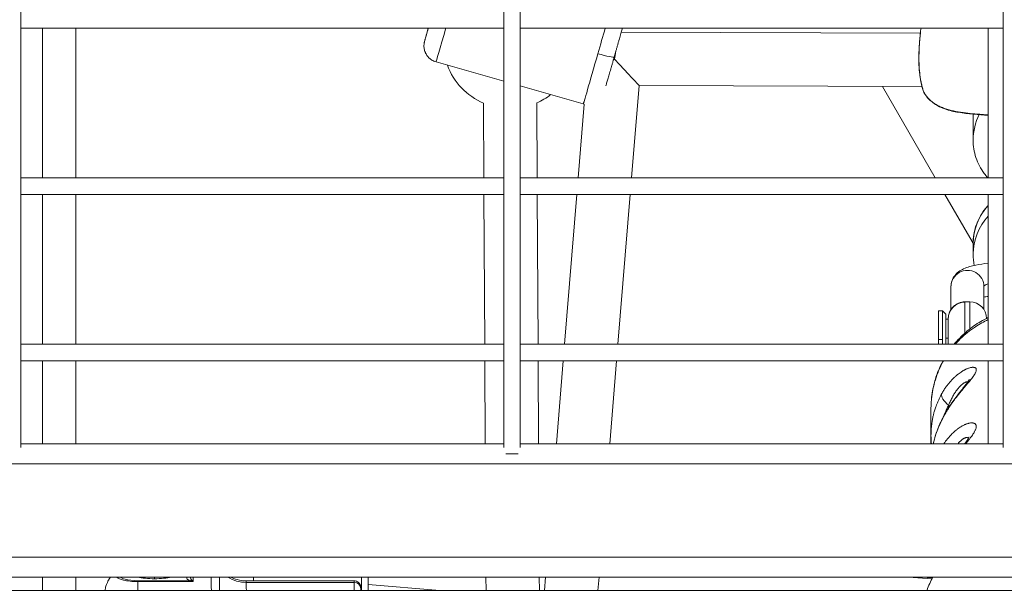
# Model space of a CAD drawing. Units: millimetres. Extents: x -22873 to -11584, y 10796 to 24978.
# Drawn here: x -18282 to -17987, y 14068 to 14240 of the extents above; entities that cross this region are included whole.
import ezdxf

# ---------------------------------------------------------------- set-up
doc = ezdxf.new("R2010")
doc.units = ezdxf.units.MM

msp = doc.modelspace()

# ---------------------------------------------------------------- linework, layer by layer
at = {"color": 0, "linetype": 'Continuous', "lineweight": 0}
for p, q in [((-18281.93, 15020.13), (-18281.93, 14111.01)), ((-18281.93, 14111.01), (-18281.93, 15020.13)), ((-18136.93, 14111.01), (-18136.93, 15020.13)), ((-18131.93, 15020.13), (-18131.93, 14111.01)), ((-18131.93, 14111.01), (-18131.93, 15020.13)), ((-17986.93, 14111.01), (-17986.93, 15020.13)), ((-18136.93, 14237.13), (-18281.93, 14237.13)), ((-18275.43, 14192.13), (-18275.43, 14237.13)), ((-18265.43, 14192.13), (-18265.43, 14237.13)), ((-17986.93, 14237.13), (-18131.93, 14237.13)), ((-17991.4, 14192.13), (-17991.4, 14237.13)), ((-18011.8, 14235.54), (-18101.61, 14235.88)), ((-18101.61, 14235.88), (-18011.8, 14235.54)), ((-18157.24, 14226.96), (-18136.93, 14221.15)), ((-18131.93, 14219.72), (-18113.02, 14214.31)), ((-18096.29, 14219.86), (-18098.54, 14192.13)), ((-18096.29, 14219.86), (-18011.31, 14219.53)), ((-18023.19, 14219.58), (-18007.34, 14192.13)), ((-18142.86, 14192.13), (-18142.98, 14214.54)), ((-18142.98, 14214.54), (-18142.86, 14192.13)), ((-18126.98, 14214.62), (-18126.86, 14192.13)), ((-18114.59, 14192.13), (-18112.79, 14214.25)), ((-18112.79, 14214.25), (-18114.59, 14192.13)), ((-17995.96, 14210.52), (-17995.96, 14203.47)), ((-18281.93, 14192.13), (-18136.93, 14192.13)), ((-18136.93, 14192.13), (-18281.93, 14192.13)), ((-18131.93, 14192.13), (-17986.93, 14192.13)), ((-17986.93, 14192.13), (-18131.93, 14192.13)), ((-18136.93, 14187.13), (-18281.93, 14187.13)), ((-18275.43, 14142.13), (-18275.43, 14187.13)), ((-18265.43, 14142.13), (-18265.43, 14187.13)), ((-18142.6, 14142.13), (-18142.84, 14187.13)), ((-18142.84, 14187.13), (-18142.6, 14142.13)), ((-17986.93, 14187.13), (-18131.93, 14187.13)), ((-18126.84, 14187.13), (-18126.6, 14142.13)), ((-18118.65, 14142.13), (-18115, 14187.13)), ((-18115, 14187.13), (-18118.65, 14142.13)), ((-18098.94, 14187.13), (-18102.6, 14142.13)), ((-18004.45, 14187.13), (-17996.28, 14172.97)), ((-17991.41, 14142.13), (-17991.4, 14187.13)), ((-17995.96, 14169.13), (-17995.96, 14172.35)), ((-17991.46, 14165.17), (-17991.4, 14165.22)), ((-17991.46, 14154.79), (-17991.46, 14165.17)), ((-18002.61, 14152.53), (-18002.61, 14159.39)), ((-18002.61, 14152.53), (-18002.61, 14159.39)), ((-17992.71, 14152.53), (-17992.71, 14159.39)), ((-17998.41, 14154.82), (-17998.41, 14154.7)), ((-17996.91, 14154.82), (-17998.41, 14154.82)), ((-17998.41, 14154.7), (-17998.41, 14145.48)), ((-17996.91, 14146.73), (-17996.91, 14154.82)), ((-17991.4, 14154.81), (-17991.46, 14154.79)), ((-17991.46, 14154.79), (-17991.46, 14150.09)), ((-18006.36, 14143.52), (-18006.36, 14152.17)), ((-18005.16, 14152.17), (-18006.36, 14152.17)), ((-18005.16, 14152.17), (-18005.16, 14143.52)), ((-18004.16, 14151.17), (-18005.16, 14152.17)), ((-18004.16, 14142.13), (-18004.16, 14151.17)), ((-18003.41, 14149.67), (-18004.16, 14149.67)), ((-18003.41, 14149.76), (-18003.41, 14149.82)), ((-18003.41, 14142.13), (-18003.41, 14149.76)), ((-17991.91, 14149.27), (-17991.91, 14149.27)), ((-17991.46, 14149.48), (-17991.46, 14149.48)), ((-18281.93, 14142.13), (-18136.93, 14142.13)), ((-18136.93, 14142.13), (-18281.93, 14142.13)), ((-18131.93, 14142.13), (-17986.93, 14142.13)), ((-17986.93, 14142.13), (-18131.93, 14142.13)), ((-18005.16, 14143.52), (-18006.36, 14143.52)), ((-18006.36, 14142.13), (-18006.36, 14143.52)), ((-18005.16, 14143.52), (-18005.16, 14142.13)), ((-18003.41, 14143.9), (-18004.16, 14143.9)), ((-18136.93, 14137.13), (-18281.93, 14137.13)), ((-18275.43, 14112.13), (-18275.43, 14137.13)), ((-18265.43, 14112.13), (-18265.43, 14137.13)), ((-18142.45, 14112.13), (-18142.58, 14137.13)), ((-18142.58, 14137.13), (-18142.45, 14112.13)), ((-17986.93, 14137.13), (-18131.93, 14137.13)), ((-18126.58, 14137.13), (-18126.45, 14112.13)), ((-18121.09, 14112.13), (-18119.06, 14137.13)), ((-18119.06, 14137.13), (-18121.09, 14112.13)), ((-18103.01, 14137.13), (-18105.04, 14112.13)), ((-17991.41, 14112.13), (-17991.41, 14137.13)), ((-17998.24, 14134.52), (-17998.24, 14134.52)), ((-18003.3, 14123.03), (-18003.3, 14123.77)), ((-18136.93, 14112.13), (-18281.93, 14112.13)), ((-17986.93, 14112.13), (-18131.93, 14112.13)), ((-18008.61, 14112.13), (-18008.61, 14114.7)), ((-18136.26, 14109.13), (-18132.59, 14109.13)), ((-17028.43, 14106.13), (-18936.43, 14106.13)), ((-17000.43, 14078.13), (-18964.43, 14078.13)), ((-16994.43, 14072.13), (-18970.43, 14072.13)), ((-18275.43, 14068.13), (-18275.43, 14072.13)), ((-18265.43, 14068.13), (-18265.43, 14072.13)), ((-18246.75, 14071.01), (-18231.1, 14071.01)), ((-18230.15, 14070.76), (-18246.75, 14070.76)), ((-18181.83, 14070.97), (-18214.25, 14070.97)), ((-18142.22, 14068.13), (-18142.24, 14072.13)), ((-18142.24, 14072.13), (-18142.22, 14068.13)), ((-18126.24, 14072.13), (-18126.22, 14068.13)), ((-18124.66, 14068.13), (-18124.34, 14072.13)), ((-18124.34, 14072.13), (-18124.66, 14068.13)), ((-18108.29, 14072.13), (-18108.61, 14068.13)), ((-18015.41, 14072.13), (-18008.35, 14071.54)), ((-18008.19, 14071.86), (-18011.49, 14072.13)), ((-18968.43, 14068.13), (-16992.43, 14068.13)), ((-18214.23, 14070.52), (-18181.81, 14070.52)), ((-18156.05, 14068.13), (-18177.63, 14069.93))]:
    msp.add_line(p, q, dxfattribs=at)
for centre, radius, start, end in [((-18010.24, 14236.08), 1.5, 171.6502, 172.931), ((-18010.24, 14236.07), 1.5, 171.6502, 173.7662), ((-18135.08, 14232.91), 20, 200.2688, 246.7218), ((-18135.08, 14232.91), 20, 293.8782, 307.8091), ((-18009.37, 14218.38), 1.5, 202.0868, 211.0559), ((-18009.35, 14218.36), 1.5, 201.9159, 211.1173), ((-17978.96, 14182.97), 20, 209.9999, 211.7894), ((-17998.41, 14149.82), 5, 89.9999, 179.9999), ((-17996.91, 14149.82), 5, 0.6085, 89.9999), ((-17983.39, 14058.86), 28, 151.6914, 160.6484), ((-17982.26, 14065.84), 28, 167.0168, 167.3498)]:
    msp.add_arc(centre, radius, start, end, dxfattribs=at)
at = {"color": 0, "linetype": 'Continuous', "lineweight": 0, "extrusion": (0, 0, -1)}
for centre, major_axis, ratio, start_param, end_param in [((-18157.38, 14244.68), (-3.3, -11.54), 0.003382, -0.859046, 0.857111), ((-18108.34, 14230.65), (-4.67, -16.34), 0.003382, -1.979414, -1.496164), ((-18010.24, 14236.07), (-1.49, 0.16), 0.948038, -0.000002, 0.038439), ((-18010.24, 14236.07), (-1.48, 0.22), 0.001658, -0.010676, 0), ((-18108.34, 14230.65), (-4.67, -16.34), 0.003382, -1.496164, 0), ((-18108.55, 14229.78), (4.81, -1.38), 0.074562, 0, 1.567405), ((-18009.37, 14218.38), (-1.45, -0.34), 0.000013, 0.000001, 0.000068), ((-18009.37, 14218.38), (-1.39, -0.56), 0.750984, 0, 0.133139), ((-18009.35, 14218.36), (-1.28, -0.78), 0.524977, 0, 0.106373), ((-17978.96, 14210.52), (-17, 0), 0.988179, 0, 0.044086), ((-17978.96, 14172.35), (-17, 0), 0.988179, 0, 0.749496), ((-18246.83, 14056.37), (0, -20), 0.005387, -2.373351, -2.19934), ((-18230.23, 14056.37), (0, -20), 0.005387, -2.478297, -2.373351), ((-18212.05, 14078.04), (0, 14.6), 0.000004, -2.076274, -1.987577), ((-18179.63, 14078.04), (0, 14.6), 0.000004, -2.316912, -1.987577), ((-18177.63, 14078.04), (0, 12.6), 0.000004, -2.475976, -2.05904), ((-18177.63, 14078.04), (0, -9.6), 0.000004, 0, 0.907571), ((-18181.81, 14068.58), (2, 0.04), 0.969033, -1.548977, 0), ((-18177.63, 14078.04), (0, -12.6), 0.000004, -0.871417, -0.665617), ((-18177.63, 14078.04), (0, -9.6), 0.000004, -0.564395, 0)]:
    msp.add_ellipse(centre, major_axis=major_axis, ratio=ratio, start_param=start_param, end_param=end_param, dxfattribs=at)
at = {"color": 0, "linetype": 'Continuous', "lineweight": 0}
for centre, major_axis, ratio, start_param, end_param in [((-18152.57, 14243.3), (-4.67, -16.34), 0.003382, 0, 1.184722), ((-18010.24, 14236.08), (-1.49, 0.18), 0.949134, 0, 0.107102), ((-18010.24, 14236.08), (-1.48, 0.22), 0.001658, -0.007419, 0.094836), ((-18010.24, 14236.08), (-1.49, 0.18), 0.949134, 0.116601, 0.116819), ((-18103.66, 14227.89), (8.49, 5.68), 0.007093, 4.670124, 4.708837), ((-18103.66, 14227.89), (7.16, -10.69), 0.002819, -1.565167, -1.564439), ((-18103.66, 14227.89), (-1.27, -8), 0.003577, 1.566281, 1.829312), ((-18103.66, 14227.89), (-1.27, -8), 0.003577, 1.560334, 1.566281), ((-18103.66, 14227.89), (7.37, -8.03), 0.003516, -1.563886, -0.003254), ((-18103.66, 14227.89), (8.67, 7.97), 0.006396, -1.574901, -1.574051), ((-18009.35, 14218.36), (-1.39, -0.56), 0.75452, 0, 0.138163), ((-18009.37, 14218.38), (-1.28, -0.77), 0.529833, 0, 0.101749), ((-17978.96, 14203.47), (-17, 0), 0.988179, -0.471803, 0), ((-17978.96, 14169.13), (-17, 0), 0.988179, -0.749474, 0), ((-17997.66, 14159.39), (4.95, 0), 0.988179, 0, 3.141593), ((-17979.66, 14159.39), (-13.05, 0), 0.153303, -0.441259, 0), ((-17998.41, 14149.76), (-5, 0), 0.988179, -1.570796, 0), ((-18000.96, 14124.99), (-4.35, 2.47), 0.463425, 0.134459, 1.279792), ((-18000.96, 14117.02), (-4.5, 2.19), 0.016452, 0, 0.131176), ((-18241.8, 14073.33), (7, -0.01), 0.246871, -2.369268, -1.565237), ((-18246.75, 14069.93), (0, 1.11), 0.005213, -0.728082, -0.239263), ((-18241.8, 14073.33), (7, -0.01), 0.246871, -1.565237, -0.761206), ((-18241.78, 14072.43), (0, 3.35), 0.005387, -1.82025, -1.659838), ((-18231.1, 14071.98), (-0.28, -0.96), 0.737838, 0.374435, 1.04347), ((-18230.21, 14070.06), (0.87, -1.46), 0.253978, -4.372552, -3.849816), ((-18224.8, 14056.37), (0, 20), 0.005387, -0.942253, -0.663296), ((-18222.36, 14056.37), (0, 18.75), 0.005387, -0.893054, -0.572912), ((-18214.22, 14080.21), (10, 0.21), 0.969033, -2.177586, -1.592616), ((-18214.25, 14056.37), (0, 14.6), 0.005387, -0.249454, 0), ((-18181.83, 14056.37), (0, 14.6), 0.005387, -0.249454, 0), ((-18214.25, 14056.37), (0, 14.6), 0.005387, -0.634388, -0.249454), ((-18181.83, 14056.37), (0, 14.6), 0.005387, -0.634388, -0.249454)]:
    msp.add_ellipse(centre, major_axis=major_axis, ratio=ratio, start_param=start_param, end_param=end_param, dxfattribs=at)
for points, knots in [([(-18159.57, 14237.13), (-18159.8, 14236.3), (-18160.01, 14235.57), (-18160.22, 14234.8), (-18160.27, 14234.64), (-18160.35, 14234.34), (-18160.39, 14234.2), (-18160.46, 14233.94), (-18160.5, 14233.82), (-18160.55, 14233.61), (-18160.58, 14233.52), (-18160.64, 14233.3), (-18160.66, 14233.2), (-18160.7, 14233.05), (-18160.72, 14233), (-18160.75, 14232.87), (-18160.75, 14232.84), (-18160.77, 14232.76), (-18160.78, 14232.73), (-18160.79, 14232.64), (-18160.81, 14232.58), (-18160.84, 14232.35), (-18160.86, 14232.23), (-18160.87, 14231.67), (-18160.9, 14231.43), (-18160.73, 14230.57), (-18160.66, 14230.23), (-18160.34, 14229.5), (-18160.19, 14229.22), (-18159.66, 14228.46), (-18159.19, 14227.94), (-18158.12, 14227.28), (-18157.69, 14227.09), (-18157.24, 14226.96)], [2.3575067, 2.3575067, 2.3575067, 2.3575067, 2.6423632, 2.6423632, 2.7231764, 2.7231764, 2.8049463, 2.8049463, 2.8866195, 2.8866195, 2.9672244, 2.9672244, 3.0917245, 3.0917245, 3.1539745, 3.1539745, 3.1717753, 3.1717753, 3.1799391, 3.1799391, 3.1923009, 3.1923009, 3.2034018, 3.2034018, 3.209526, 3.209526, 3.2121592, 3.2121592, 3.2134809, 3.2134809, 3.2152752, 3.2152752, 3.2162246, 3.2162246, 3.2162246, 3.2162246]), ([(-18101.26, 14237.13), (-18101.37, 14236.73), (-18101.49, 14236.31), (-18101.69, 14235.61), (-18101.76, 14235.35), (-18101.92, 14234.82), (-18101.99, 14234.54), (-18102.15, 14233.98), (-18102.23, 14233.69), (-18102.4, 14233.11), (-18102.48, 14232.82), (-18102.65, 14232.23), (-18102.74, 14231.94), (-18102.91, 14231.33), (-18103, 14231.02), (-18103.17, 14230.41), (-18103.26, 14230.1), (-18103.44, 14229.48), (-18103.52, 14229.17), (-18103.7, 14228.56), (-18103.79, 14228.26), (-18103.96, 14227.64), (-18104.05, 14227.34), (-18104.22, 14226.73), (-18104.31, 14226.42), (-18104.48, 14225.83), (-18104.57, 14225.54), (-18104.73, 14224.96), (-18104.81, 14224.68), (-18104.97, 14224.12), (-18105.05, 14223.84), (-18105.21, 14223.3), (-18105.29, 14223.04), (-18105.43, 14222.53), (-18105.5, 14222.28), (-18105.64, 14221.83), (-18105.7, 14221.62), (-18105.81, 14221.21), (-18105.87, 14221.02), (-18105.98, 14220.64), (-18106.03, 14220.45), (-18106.13, 14220.11), (-18106.18, 14219.94), (-18106.23, 14219.78)], [7.031295, 7.031295, 7.031295, 7.031295, 7.172265, 7.172265, 7.252009, 7.252009, 7.332795, 7.332795, 7.413586, 7.413586, 7.493345, 7.493345, 7.572964, 7.572964, 7.653618, 7.653618, 7.734274, 7.734274, 7.813896, 7.813896, 7.893496, 7.893496, 7.974126, 7.974126, 8.054755, 8.054755, 8.134349, 8.134349, 8.213995, 8.213995, 8.294668, 8.294668, 8.375334, 8.375334, 8.454962, 8.454962, 8.526272, 8.526272, 8.598302, 8.598302, 8.670319, 8.670319, 8.741593, 8.741593, 8.741593, 8.741593]), ([(-18010.74, 14217.8), (-18011.02, 14218.51), (-18011.28, 14219.34), (-18011.7, 14221.12), (-18011.86, 14222.09), (-18012.1, 14224.06), (-18012.18, 14225.08), (-18012.26, 14227.09), (-18012.27, 14228.09), (-18012.23, 14230), (-18012.19, 14230.92), (-18012.08, 14232.6), (-18012.02, 14233.38), (-18011.89, 14234.7), (-18011.83, 14235.27), (-18011.76, 14235.91), (-18011.74, 14236.09), (-18011.73, 14236.24)], [0, 0, 0, 0, 3.27856, 3.27856, 6.449955, 6.449955, 9.4946, 9.4946, 12.472794, 12.472794, 15.413763, 15.413763, 18.346191, 18.346191, 21.253369, 21.253369, 22.660804, 22.660804, 22.660804, 22.660804]), ([(-18011.72, 14236.29), (-18011.74, 14236.14), (-18011.76, 14235.96), (-18011.8, 14235.54), (-18011.82, 14235.3), (-18011.86, 14234.91), (-18011.88, 14234.77), (-18011.91, 14234.47), (-18011.92, 14234.32), (-18011.96, 14233.84), (-18011.99, 14233.5), (-18012.05, 14232.77), (-18012.08, 14232.38), (-18012.13, 14231.56), (-18012.15, 14231.13), (-18012.19, 14230.26), (-18012.2, 14229.8), (-18012.22, 14228.88), (-18012.23, 14228.4), (-18012.22, 14226.96), (-18012.19, 14226), (-18012.06, 14224.06), (-18011.96, 14223.12), (-18011.76, 14221.79), (-18011.69, 14221.35), (-18011.52, 14220.51), (-18011.43, 14220.1), (-18011.23, 14219.34), (-18011.13, 14218.97), (-18010.9, 14218.29), (-18010.79, 14217.96), (-18010.67, 14217.66)], [0, 0, 0, 0, 0.00146707, 0.00146707, 0.00293415, 0.00293415, 0.00366769, 0.00366769, 0.00440122, 0.00440122, 0.0058683, 0.0058683, 0.00733537, 0.00733537, 0.00880245, 0.00880245, 0.01026952, 0.01026952, 0.01173659, 0.01173659, 0.01467074, 0.01467074, 0.01760489, 0.01760489, 0.01907197, 0.01907197, 0.02053904, 0.02053904, 0.02200611, 0.02200611, 0.02347319, 0.02347319, 0.02347319, 0.02347319]), ([(-18011.82, 14235.54), (-18011.81, 14235.59), (-18011.8, 14235.65), (-18011.77, 14235.92), (-18011.75, 14236.11), (-18011.73, 14236.26)], [20.860474, 20.860474, 20.860474, 20.860474, 21.226528, 21.226528, 22.67957, 22.67957, 22.67957, 22.67957]), ([(-18011.72, 14236.29), (-18011.68, 14236.55), (-18011.64, 14236.82), (-18011.6, 14237.1), (-18011.6, 14237.12), (-18011.6, 14237.13)], [0, 0, 0, 0, 0.7978823, 0.7978823, 0.8508593, 0.8508593, 0.8508593, 0.8508593]), ([(-18010.67, 14217.66), (-18010.24, 14216.96), (-18009.73, 14216.3), (-18008.81, 14215.4), (-18008.48, 14215.12), (-18007.78, 14214.58), (-18007.41, 14214.33), (-18006.64, 14213.88), (-18006.24, 14213.67), (-18005.4, 14213.28), (-18004.97, 14213.11), (-18003.64, 14212.64), (-18002.74, 14212.39), (-18000.89, 14212), (-17999.95, 14211.84), (-17998.05, 14211.58), (-17997.09, 14211.48), (-17995.18, 14211.29), (-17994.23, 14211.21), (-17992.65, 14211.08), (-17992.02, 14211.04), (-17991.4, 14211)], [0, 0, 0, 0, 0.00286496, 0.00286496, 0.00429744, 0.00429744, 0.00572991, 0.00572991, 0.00716239, 0.00716239, 0.00859487, 0.00859487, 0.01145983, 0.01145983, 0.01432479, 0.01432479, 0.01718974, 0.01718974, 0.0200547, 0.0200547, 0.02192237, 0.02192237, 0.02192237, 0.02192237]), ([(-18008.83, 14215.37), (-18008.97, 14215.5), (-18009.1, 14215.63), (-18009.78, 14216.32), (-18010.26, 14216.95), (-18010.65, 14217.61)], [19.612068, 19.612068, 19.612068, 19.612068, 20.207225, 20.207225, 22.813877, 22.813877, 22.813877, 22.813877]), ([(-17991.4, 14210.91), (-17994.39, 14211.1), (-17997.39, 14211.31), (-18001, 14211.9), (-18001.66, 14212.03), (-18003.79, 14212.53), (-18005.25, 14213.02), (-18007.53, 14214.27), (-18008.44, 14214.95), (-18009.75, 14216.3), (-18010.23, 14216.93), (-18010.63, 14217.59)], [1.016506, 1.016506, 1.016506, 1.016506, 10.008876, 10.008876, 12.048494, 12.048494, 16.651601, 16.651601, 20.204667, 20.204667, 22.814851, 22.814851, 22.814851, 22.814851]), ([(-17995.96, 14203.47), (-17995.96, 14201.67), (-17995.67, 14199.88), (-17994.53, 14196.47), (-17993.69, 14194.86), (-17992.28, 14192.98), (-17991.92, 14192.55), (-17991.54, 14192.13)], [4.7060066, 4.7060066, 4.7060066, 4.7060066, 5.0240879, 5.0240879, 5.3425559, 5.3425559, 5.4416425, 5.4416425, 5.4416425, 5.4416425]), ([(-17995.96, 14172.35), (-17995.96, 14174.14), (-17995.67, 14175.94), (-17994.53, 14179.34), (-17993.69, 14180.95), (-17992.23, 14182.89), (-17991.83, 14183.38), (-17991.4, 14183.83)], [1.5712731, 1.5712731, 1.5712731, 1.5712731, 1.8893545, 1.8893545, 2.2078224, 2.2078224, 2.3190214, 2.3190214, 2.3190214, 2.3190214]), ([(-18002.61, 14159.39), (-18002.61, 14160.03), (-18002.48, 14160.67), (-18002.07, 14161.81), (-18001.78, 14162.31), (-18001.1, 14163.2), (-18000.71, 14163.55), (-17999.79, 14164.27), (-17999.29, 14164.53), (-17997.62, 14165.3), (-17996.48, 14165.59), (-17994.02, 14166.1), (-17992.77, 14166.3), (-17991.4, 14166.47)], [6.2831853, 6.2831853, 6.2831853, 6.2831853, 6.3381983, 6.3381983, 6.3990237, 6.3990237, 6.4777756, 6.4777756, 6.6043241, 6.6043241, 6.9184834, 6.9184834, 7.1858474, 7.1858474, 7.1858474, 7.1858474]), ([(-18001.64, 14142.13), (-18001.52, 14142.29), (-18001.39, 14142.44), (-18000.18, 14143.84), (-17998.99, 14145.01), (-17996.45, 14147.13), (-17995.09, 14148.09), (-17992.93, 14149.35), (-17992.17, 14149.75), (-17991.4, 14150.12)], [21.027997, 21.027997, 21.027997, 21.027997, 21.623472, 21.623472, 26.59339, 26.59339, 31.55307, 31.55307, 34.102768, 34.102768, 34.102768, 34.102768]), ([(-17991.4, 14149.51), (-17992.74, 14148.88), (-17994.03, 14148.17), (-17996.08, 14146.82), (-17996.88, 14146.23), (-17998.4, 14145.01), (-17999.65, 14143.89), (-18000.8, 14142.67), (-18001.27, 14142.13)], [0.05990667, 0.05990667, 0.05990667, 0.05990667, 0.06431648, 0.06431648, 0.06723596, 0.06723596, 0.07015545, 0.07228874, 0.07228874, 0.07228874, 0.07228874]), ([(-18004.83, 14137.13), (-18005.38, 14136.15), (-18005.87, 14135.14), (-18006.69, 14133.22), (-18007.02, 14132.31), (-18007.59, 14130.44), (-18007.84, 14129.49), (-18008.22, 14127.58), (-18008.37, 14126.62), (-18008.51, 14125.16), (-18008.55, 14124.67), (-18008.59, 14123.94), (-18008.6, 14123.58), (-18008.61, 14123.21), (-18008.61, 14122.97), (-18008.61, 14122.84), (-18008.61, 14122.72)], [0.07843172, 0.07843172, 0.07843172, 0.07843172, 0.08183341, 0.08183341, 0.0847529, 0.0847529, 0.08767238, 0.08767238, 0.09059187, 0.09059187, 0.09205162, 0.09205162, 0.09278149, 0.09314642, 0.09314642, 0.09351136, 0.09351136, 0.09351136, 0.09351136]), ([(-18008.61, 14122.72), (-18008.61, 14122.72), (-18008.61, 14122.72), (-18008.61, 14122.72), (-18008.61, 14122.72), (-18008.61, 14122.72), (-18008.61, 14122.73), (-18008.61, 14122.73), (-18008.61, 14122.73), (-18008.61, 14122.73), (-18008.61, 14122.73), (-18008.61, 14122.73), (-18008.61, 14122.74), (-18008.61, 14122.74), (-18008.61, 14122.75), (-18008.61, 14122.76), (-18008.61, 14122.77), (-18008.61, 14122.8), (-18008.61, 14122.81), (-18008.61, 14122.87), (-18008.61, 14122.91), (-18008.61, 14123.01), (-18008.61, 14123.09), (-18008.61, 14123.3), (-18008.6, 14123.45), (-18008.59, 14123.88), (-18008.58, 14124.17), (-18008.53, 14125.04), (-18008.48, 14125.62), (-18008.23, 14127.85), (-18007.9, 14129.49), (-18007.24, 14131.81), (-18007.01, 14132.51), (-18006.67, 14133.44), (-18006.59, 14133.67), (-18006.47, 14133.98), (-18006.43, 14134.06), (-18005.99, 14135.16), (-18005.52, 14136.16), (-18005, 14137.13)], [0, 0, 0, 0, 0.000638, 0.000638, 0.000851, 0.000851, 0.001702, 0.001702, 0.003405, 0.003405, 0.00681, 0.00681, 0.01362, 0.01362, 0.02724, 0.02724, 0.05448, 0.05448, 0.10896, 0.10896, 0.217919, 0.217919, 0.435828, 0.435828, 0.871563, 0.871563, 1.742391, 1.742391, 3.478891, 3.478891, 8.477196, 8.477196, 10.701703, 10.701703, 11.442782, 11.442782, 11.689794, 11.689794, 15.00042, 15.00042, 15.00042, 15.00042]), ([(-18005.42, 14127.17), (-18005.22, 14127.51), (-18005.02, 14127.85), (-18004.62, 14128.49), (-18004.42, 14128.79), (-18004.15, 14129.18), (-18004.09, 14129.26), (-18003.81, 14129.64), (-18003.59, 14129.93), (-18003.14, 14130.48), (-18002.92, 14130.75), (-18002.61, 14131.09), (-18002.54, 14131.17), (-18002.38, 14131.34), (-18002.3, 14131.43), (-18002.06, 14131.68), (-18001.9, 14131.84), (-18001.7, 14132.03), (-18001.66, 14132.07), (-18001.53, 14132.19), (-18001.43, 14132.28), (-18001.15, 14132.54), (-18000.96, 14132.7), (-18000.67, 14132.94), (-18000.56, 14133.03), (-18000.25, 14133.27), (-18000.06, 14133.41), (-17999.68, 14133.68), (-17999.49, 14133.8), (-17999.24, 14133.97), (-17999.16, 14134.01), (-17998.97, 14134.13), (-17998.86, 14134.19), (-17998.63, 14134.32), (-17998.53, 14134.37), (-17998.37, 14134.45), (-17998.32, 14134.48), (-17998.16, 14134.56), (-17998.05, 14134.61), (-17997.79, 14134.72), (-17997.65, 14134.78), (-17997.41, 14134.87), (-17997.31, 14134.91), (-17997.06, 14134.99), (-17996.91, 14135.03), (-17996.62, 14135.1), (-17996.48, 14135.12), (-17996.3, 14135.14), (-17996.25, 14135.15), (-17996.14, 14135.15), (-17996.09, 14135.16), (-17996, 14135.16), (-17995.97, 14135.16), (-17995.89, 14135.15), (-17995.85, 14135.15), (-17995.77, 14135.14), (-17995.73, 14135.14), (-17995.66, 14135.12), (-17995.63, 14135.12), (-17995.52, 14135.09), (-17995.45, 14135.06), (-17995.37, 14135.02), (-17995.35, 14135.01), (-17995.31, 14134.99), (-17995.29, 14134.98), (-17995.2, 14134.91), (-17995.14, 14134.84), (-17995.09, 14134.75), (-17995.09, 14134.74), (-17995.06, 14134.68), (-17995.04, 14134.63), (-17995.02, 14134.52), (-17995.02, 14134.46), (-17995.02, 14134.4), (-17995.02, 14134.4), (-17995.02, 14134.4), (-17995.01, 14134.28), (-17995.04, 14134.14), (-17995.12, 14133.85), (-17995.18, 14133.69), (-17995.28, 14133.48), (-17995.3, 14133.45), (-17995.36, 14133.33), (-17995.41, 14133.23), (-17995.51, 14133.07), (-17995.54, 14133.01), (-17995.61, 14132.9), (-17995.64, 14132.85), (-17995.74, 14132.7), (-17995.8, 14132.61), (-17995.92, 14132.44), (-17995.96, 14132.38), (-17996.07, 14132.24), (-17996.12, 14132.16), (-17996.31, 14131.91), (-17996.45, 14131.72), (-17996.76, 14131.34), (-17996.92, 14131.14), (-17997.12, 14130.89), (-17997.16, 14130.85), (-17997.28, 14130.69), (-17997.38, 14130.58), (-17997.58, 14130.34), (-17997.69, 14130.21), (-17997.84, 14130.03), (-17997.88, 14129.98), (-17998.02, 14129.81), (-17998.13, 14129.68), (-17998.4, 14129.36), (-17998.55, 14129.18), (-17998.82, 14128.85), (-17998.94, 14128.72), (-17999.24, 14128.35), (-17999.44, 14128.12), (-17999.72, 14127.77), (-17999.81, 14127.67), (-18000.07, 14127.34), (-18000.25, 14127.12), (-18000.54, 14126.76), (-18000.65, 14126.62), (-18000.91, 14126.27), (-18001.07, 14126.07), (-18001.26, 14125.82), (-18001.29, 14125.78), (-18001.51, 14125.49), (-18001.69, 14125.24), (-18001.99, 14124.83), (-18002.09, 14124.68), (-18002.28, 14124.42), (-18002.36, 14124.3), (-18002.65, 14123.89), (-18002.86, 14123.58), (-18003.13, 14123.18), (-18003.19, 14123.08), (-18003.45, 14122.67), (-18003.66, 14122.35), (-18003.87, 14122), (-18003.88, 14121.97), (-18003.94, 14121.88), (-18003.98, 14121.82), (-18004.26, 14121.35), (-18004.49, 14120.95), (-18004.94, 14120.13), (-18005.16, 14119.7), (-18005.39, 14119.24), (-18005.4, 14119.21), (-18005.42, 14119.18)], [0, 0, 0, 0, 0.00129514, 0.00129514, 0.00253635, 0.00253635, 0.00289492, 0.00289492, 0.00415527, 0.00415527, 0.00538367, 0.00538367, 0.00578984, 0.00578984, 0.00621383, 0.00621383, 0.00705065, 0.00705065, 0.00723731, 0.00723731, 0.00773852, 0.00773852, 0.00868477, 0.00868477, 0.00924423, 0.00924423, 0.01023379, 0.01023379, 0.01119776, 0.01119776, 0.01157969, 0.01157969, 0.01219348, 0.01219348, 0.0127662, 0.0127662, 0.01302715, 0.01302715, 0.01363369, 0.01363369, 0.01447461, 0.01447461, 0.01505122, 0.01505122, 0.01603208, 0.01603208, 0.01699009, 0.01699009, 0.01736953, 0.01736953, 0.01781932, 0.01781932, 0.01809327, 0.01809327, 0.01848972, 0.01848972, 0.018817, 0.018817, 0.01917111, 0.01917111, 0.01997172, 0.01997172, 0.02026446, 0.02026446, 0.02051211, 0.02051211, 0.02171192, 0.02171192, 0.02184347, 0.02184347, 0.02252857, 0.02252857, 0.02315938, 0.02315938, 0.02316528, 0.02316528, 0.02316528, 0.02449269, 0.02449269, 0.0258201, 0.0258201, 0.0260543, 0.0260543, 0.02676192, 0.02676192, 0.02716003, 0.02716003, 0.02750176, 0.02750176, 0.02809934, 0.02809934, 0.02851107, 0.02851107, 0.02894922, 0.02894922, 0.03000438, 0.03000438, 0.03106476, 0.03106476, 0.03127807, 0.03127807, 0.03184415, 0.03184415, 0.03247031, 0.03247031, 0.0326942, 0.0326942, 0.03329161, 0.03329161, 0.03413321, 0.03413321, 0.03473907, 0.03473907, 0.03573208, 0.03573208, 0.03618653, 0.03618653, 0.03708112, 0.03708112, 0.03763399, 0.03763399, 0.03843136, 0.03843136, 0.03858614, 0.03858614, 0.03954584, 0.03954584, 0.0401084, 0.0401084, 0.04052891, 0.04052891, 0.04164454, 0.04164454, 0.04197638, 0.04197638, 0.04310868, 0.04310868, 0.04319377, 0.04319377, 0.04342384, 0.04342384, 0.04479834, 0.04479834, 0.04621647, 0.04621647, 0.04631876, 0.04631876, 0.04631876, 0.04631876]), ([(-18005.45, 14119.21), (-18004.8, 14120.56), (-18004.05, 14121.87), (-18002.48, 14124.31), (-18001.66, 14125.46), (-18000.14, 14127.47), (-17999.42, 14128.36), (-17998.28, 14129.8), (-17997.82, 14130.4), (-17997.38, 14131.01), (-17997.28, 14131.16), (-17997.16, 14131.36), (-17997.12, 14131.43), (-17997.1, 14131.47), (-17997.09, 14131.48), (-17997.09, 14131.48)], [0, 0, 0, 0, 4.490028, 4.490028, 8.798343, 8.798343, 12.603938, 12.603938, 15.840772, 15.840772, 17.155118, 17.155118, 18.162966, 18.162966, 18.631492, 18.631492, 18.631492, 18.631492]), ([(-17997.54, 14130.78), (-17997.57, 14130.79), (-17997.59, 14130.8), (-17997.65, 14130.81), (-17997.68, 14130.81), (-17997.75, 14130.81), (-17997.79, 14130.81), (-17997.87, 14130.79), (-17997.91, 14130.79), (-17997.98, 14130.77), (-17998, 14130.76), (-17998.1, 14130.74), (-17998.17, 14130.71), (-17998.33, 14130.64), (-17998.41, 14130.6), (-17998.58, 14130.51), (-17998.67, 14130.45), (-17998.79, 14130.37), (-17998.81, 14130.36), (-17998.89, 14130.3), (-17998.96, 14130.26), (-17999.09, 14130.16), (-17999.15, 14130.11), (-17999.25, 14130.03), (-17999.27, 14130.01), (-17999.39, 14129.92), (-17999.47, 14129.84), (-17999.64, 14129.69), (-17999.71, 14129.62), (-17999.89, 14129.45), (-17999.98, 14129.35), (-18000.18, 14129.14), (-18000.28, 14129.02), (-18000.48, 14128.79), (-18000.58, 14128.67), (-18000.71, 14128.5), (-18000.74, 14128.46), (-18000.88, 14128.28), (-18000.99, 14128.13), (-18001.22, 14127.81), (-18001.33, 14127.64), (-18001.54, 14127.33), (-18001.63, 14127.18), (-18001.81, 14126.87), (-18001.91, 14126.7), (-18002.11, 14126.35), (-18002.21, 14126.17), (-18002.4, 14125.8), (-18002.5, 14125.61), (-18002.69, 14125.21), (-18002.78, 14125.01), (-18002.97, 14124.59), (-18003.06, 14124.38), (-18003.2, 14124.03), (-18003.25, 14123.9), (-18003.3, 14123.77)], [0.019181, 0.019181, 0.019181, 0.019181, 0.01953283, 0.01953283, 0.01990764, 0.01990764, 0.02031847, 0.02031847, 0.02073308, 0.02073308, 0.02095541, 0.02095541, 0.02159284, 0.02159284, 0.02224032, 0.02224032, 0.02290218, 0.02290218, 0.02305096, 0.02305096, 0.02348054, 0.02348054, 0.02391753, 0.02391753, 0.02409873, 0.02409873, 0.0246582, 0.0246582, 0.0251465, 0.0251465, 0.02576821, 0.02576821, 0.02640028, 0.02640028, 0.02704767, 0.02704767, 0.02724204, 0.02724204, 0.02797159, 0.02797159, 0.02873136, 0.02873136, 0.02933758, 0.02933758, 0.03004602, 0.03004602, 0.03076922, 0.03076922, 0.03151646, 0.03151646, 0.03227804, 0.03227804, 0.03306303, 0.03306303, 0.03352866, 0.03352866, 0.03352866, 0.03352866]), ([(-18008.61, 14114.7), (-18008.61, 14114.71), (-18008.61, 14114.71), (-18008.61, 14115.12), (-18008.6, 14115.52), (-18008.57, 14116.32), (-18008.54, 14116.72), (-18008.48, 14117.42), (-18008.44, 14117.72), (-18008.37, 14118.26), (-18008.34, 14118.5), (-18008.27, 14118.96), (-18008.23, 14119.19), (-18008.18, 14119.5), (-18008.16, 14119.58), (-18008.07, 14120.05), (-18007.99, 14120.43), (-18007.86, 14120.96), (-18007.83, 14121.1), (-18007.69, 14121.63), (-18007.58, 14122.01), (-18007.35, 14122.77), (-18007.22, 14123.14), (-18006.99, 14123.78), (-18006.89, 14124.04), (-18006.67, 14124.6), (-18006.54, 14124.9), (-18006.27, 14125.5), (-18006.13, 14125.8), (-18005.84, 14126.38), (-18005.69, 14126.67), (-18005.49, 14127.03), (-18005.46, 14127.1), (-18005.42, 14127.17)], [0.01385388, 0.01385388, 0.01385388, 0.01385388, 0.01386849, 0.01386849, 0.01512788, 0.01512788, 0.016376, 0.016376, 0.01733561, 0.01733561, 0.01807454, 0.01807454, 0.01881399, 0.01881399, 0.01906917, 0.01906917, 0.02031807, 0.02031807, 0.02080273, 0.02080273, 0.02207948, 0.02207948, 0.02336366, 0.02336366, 0.02426985, 0.02426985, 0.02533833, 0.02533833, 0.02640685, 0.02640685, 0.02747685, 0.02747685, 0.02773697, 0.02773697, 0.02773697, 0.02773697]), ([(-18008.61, 14114.7), (-18008.61, 14115.57), (-18008.61, 14116.42), (-18008.61, 14119.18), (-18008.61, 14121), (-18008.61, 14122.72)], [0, 0, 0, 0, 10.000146, 10.000146, 33.156612, 33.156612, 33.156612, 33.156612]), ([(-18003.3, 14123.77), (-18003.73, 14123.02), (-18004.11, 14122.23), (-18004.44, 14121.42), (-18004.56, 14121.13), (-18004.67, 14120.83), (-18004.78, 14120.53)], [0, 0, 0, 0, 0.002924799, 0.002924799, 0.002924799, 0.003985418, 0.003985418, 0.003985418, 0.003985418]), ([(-18007.93, 14112.13), (-18007.72, 14113.11), (-18007.45, 14114.08), (-18006.68, 14116.46), (-18006.11, 14117.86), (-18005.45, 14119.21)], [6.33224, 6.33224, 6.33224, 6.33224, 9.355856, 9.355856, 13.865647, 13.865647, 13.865647, 13.865647]), ([(-18005.42, 14119.18), (-18006.18, 14117.63), (-18006.82, 14116.05), (-18007.49, 14113.87), (-18007.64, 14113.3), (-18007.78, 14112.72), (-18007.78, 14112.71), (-18007.83, 14112.51), (-18007.88, 14112.32), (-18007.92, 14112.13)], [0, 0, 0, 0, 0.005132483, 0.005132483, 0.006909822, 0.006909822, 0.006941224, 0.006941224, 0.007530395, 0.007530395, 0.007530395, 0.007530395]), ([(-18004.76, 14112.13), (-18004.58, 14112.4), (-18004.4, 14112.67), (-18004.15, 14113), (-18004.09, 14113.08), (-18003.82, 14113.45), (-18003.6, 14113.73), (-18003.15, 14114.27), (-18002.92, 14114.52), (-18002.62, 14114.84), (-18002.54, 14114.92), (-18002.39, 14115.08), (-18002.31, 14115.16), (-18002.07, 14115.4), (-18001.91, 14115.55), (-18001.71, 14115.73), (-18001.67, 14115.77), (-18001.54, 14115.88), (-18001.44, 14115.97), (-18001.16, 14116.21), (-18000.97, 14116.36), (-18000.68, 14116.59), (-18000.57, 14116.67), (-18000.27, 14116.88), (-18000.08, 14117.02), (-17999.7, 14117.26), (-17999.51, 14117.38), (-17999.25, 14117.52), (-17999.18, 14117.56), (-17998.99, 14117.67), (-17998.87, 14117.72), (-17998.65, 14117.83), (-17998.54, 14117.88), (-17998.38, 14117.95), (-17998.33, 14117.97), (-17998.18, 14118.04), (-17998.07, 14118.08), (-17997.81, 14118.18), (-17997.66, 14118.22), (-17997.42, 14118.29), (-17997.33, 14118.32), (-17997.08, 14118.37), (-17996.92, 14118.4), (-17996.63, 14118.44), (-17996.5, 14118.45), (-17996.31, 14118.45), (-17996.26, 14118.45), (-17996.16, 14118.44), (-17996.1, 14118.44), (-17996.01, 14118.42), (-17995.98, 14118.42), (-17995.9, 14118.4), (-17995.86, 14118.39), (-17995.78, 14118.37), (-17995.74, 14118.36), (-17995.67, 14118.34), (-17995.64, 14118.33), (-17995.52, 14118.28), (-17995.45, 14118.23), (-17995.37, 14118.17), (-17995.35, 14118.16), (-17995.32, 14118.13), (-17995.3, 14118.11), (-17995.23, 14118.04), (-17995.18, 14117.97), (-17995.13, 14117.87), (-17995.12, 14117.85), (-17995.08, 14117.77), (-17995.07, 14117.72), (-17995.04, 14117.61), (-17995.03, 14117.55), (-17995.03, 14117.45), (-17995.02, 14117.43), (-17995.02, 14117.39), (-17995.02, 14117.39), (-17995.02, 14117.39), (-17995.02, 14117.25), (-17995.04, 14117.09), (-17995.13, 14116.74), (-17995.19, 14116.56), (-17995.29, 14116.33), (-17995.31, 14116.29), (-17995.37, 14116.14), (-17995.43, 14116.02), (-17995.53, 14115.84), (-17995.56, 14115.79), (-17995.62, 14115.68), (-17995.66, 14115.62), (-17995.75, 14115.45), (-17995.82, 14115.34), (-17995.94, 14115.16), (-17995.98, 14115.09), (-17996.08, 14114.94), (-17996.13, 14114.86), (-17996.32, 14114.59), (-17996.47, 14114.39), (-17996.77, 14113.97), (-17996.93, 14113.76), (-17997.14, 14113.49), (-17997.17, 14113.45), (-17997.3, 14113.28), (-17997.39, 14113.16), (-17997.6, 14112.9), (-17997.71, 14112.77), (-17997.86, 14112.58), (-17997.9, 14112.53), (-17998.03, 14112.36), (-17998.12, 14112.25), (-17998.21, 14112.13)], [0.0014375, 0.0014375, 0.0014375, 0.0014375, 0.0025511, 0.0025511, 0.00290136, 0.00290136, 0.00417089, 0.00417089, 0.00540828, 0.00540828, 0.00580272, 0.00580272, 0.00621976, 0.00621976, 0.00706217, 0.00706217, 0.0072534, 0.0072534, 0.00774665, 0.00774665, 0.00870408, 0.00870408, 0.00925494, 0.00925494, 0.01024981, 0.01024981, 0.01121889, 0.01121889, 0.01160544, 0.01160544, 0.01221025, 0.01221025, 0.01280211, 0.01280211, 0.01305613, 0.01305613, 0.01365414, 0.01365414, 0.01450681, 0.01450681, 0.01507509, 0.01507509, 0.01606056, 0.01606056, 0.01702299, 0.01702299, 0.01740817, 0.01740817, 0.01785103, 0.01785103, 0.01813351, 0.01813351, 0.01852329, 0.01852329, 0.01885885, 0.01885885, 0.01920656, 0.01920656, 0.02009056, 0.02009056, 0.02030953, 0.02030953, 0.02055121, 0.02055121, 0.02149175, 0.02149175, 0.02176021, 0.02176021, 0.02235168, 0.02235168, 0.02293793, 0.02293793, 0.02321089, 0.02321089, 0.02321201, 0.02321201, 0.02321201, 0.02454287, 0.02454287, 0.02587372, 0.02587372, 0.02611225, 0.02611225, 0.02688306, 0.02688306, 0.02721749, 0.02721749, 0.02756293, 0.02756293, 0.02819274, 0.02819274, 0.02857244, 0.02857244, 0.02901361, 0.02901361, 0.03006575, 0.03006575, 0.03112399, 0.03112399, 0.03134742, 0.03134742, 0.03191497, 0.03191497, 0.03254523, 0.03254523, 0.03276789, 0.03276789, 0.03327369, 0.03327369, 0.03327369, 0.03327369]), ([(-17997.38, 14113.81), (-17997.39, 14113.83), (-17997.4, 14113.85), (-17997.44, 14113.89), (-17997.46, 14113.91), (-17997.52, 14113.97), (-17997.57, 14113.99), (-17997.65, 14114.02), (-17997.68, 14114.03), (-17997.76, 14114.04), (-17997.8, 14114.05), (-17997.88, 14114.05), (-17997.93, 14114.05), (-17998, 14114.04), (-17998.01, 14114.04), (-17998.1, 14114.03), (-17998.17, 14114.01), (-17998.33, 14113.96), (-17998.41, 14113.93), (-17998.59, 14113.85), (-17998.68, 14113.81), (-17998.8, 14113.74), (-17998.82, 14113.73), (-17998.9, 14113.68), (-17998.97, 14113.64), (-17999.1, 14113.55), (-17999.17, 14113.5), (-17999.26, 14113.44), (-17999.29, 14113.42), (-17999.39, 14113.34), (-17999.48, 14113.27), (-17999.64, 14113.14), (-17999.72, 14113.07), (-17999.89, 14112.91), (-17999.99, 14112.82), (-18000.18, 14112.62), (-18000.28, 14112.52), (-18000.46, 14112.32), (-18000.54, 14112.23), (-18000.62, 14112.13)], [0.018233658, 0.018233658, 0.018233658, 0.018233658, 0.018498893, 0.018498893, 0.01892029, 0.01892029, 0.019594661, 0.019594661, 0.019971417, 0.019971417, 0.020418154, 0.020418154, 0.020869237, 0.020869237, 0.021022545, 0.021022545, 0.021662604, 0.021662604, 0.022312768, 0.022312768, 0.022977379, 0.022977379, 0.023124799, 0.023124799, 0.023572623, 0.023572623, 0.024028645, 0.024028645, 0.024175926, 0.024175926, 0.024737993, 0.024737993, 0.025227054, 0.025227054, 0.025851566, 0.025851566, 0.026486477, 0.026486477, 0.027007567, 0.027007567, 0.027007567, 0.027007567]), ([(-17998.53, 14112.13), (-17998.15, 14112.64), (-17997.83, 14113.1), (-17997.47, 14113.65), (-17997.38, 14113.81), (-17997.26, 14114.03), (-17997.22, 14114.11), (-17997.19, 14114.18), (-17997.18, 14114.19), (-17997.18, 14114.19)], [13.315569, 13.315569, 13.315569, 13.315569, 15.806662, 15.806662, 17.099425, 17.099425, 18.104104, 18.104104, 18.744858, 18.744858, 18.744858, 18.744858]), ([(-18255, 14072.13), (-18255.49, 14071.43), (-18255.74, 14070.93), (-18256.36, 14069.56), (-18256.45, 14069.12), (-18256.61, 14068.49), (-18256.64, 14068.29), (-18256.67, 14068.13)], [1.82789647, 1.82789647, 1.82789647, 1.82789647, 1.83205707, 1.83205707, 1.8419732, 1.8419732, 1.85030551, 1.85030551, 1.85030551, 1.85030551]), ([(-18246.75, 14070.76), (-18248.39, 14070.76), (-18249.96, 14070.94), (-18252.02, 14071.45), (-18252.68, 14071.75), (-18253.13, 14072.08), (-18253.16, 14072.11), (-18253.19, 14072.13)], [0, 0, 0, 0, 0.1775, 0.1775, 0.3375, 0.3375, 0.3500709, 0.3500709, 0.3500709, 0.3500709]), ([(-18252.18, 14072.13), (-18251.81, 14071.89), (-18251.3, 14071.67), (-18249.64, 14071.2), (-18248.23, 14071.01), (-18246.75, 14071.01)], [0.6983262, 0.6983262, 0.6983262, 0.6983262, 0.8225, 0.8225, 1, 1, 1, 1]), ([(-18232.17, 14072.13), (-18232.16, 14071.93), (-18232.09, 14071.66), (-18231.73, 14071.28), (-18231.43, 14071.1), (-18231.1, 14071.01)], [-0.4762282, -0.4762282, -0.4762282, -0.4762282, -0.2266357, -0.1510905, 0, 0, 0, 0]), ([(-18231.1, 14071.01), (-18230.8, 14070.96), (-18230.48, 14070.87), (-18230.15, 14070.76), (-18230.15, 14070.76), (-18230.15, 14070.76)], [-0.1389596, -0.1389596, -0.1389596, -0.1389596, 0, 0, 0.0008093, 0.0008093, 0.0008093, 0.0008093]), ([(-18230.63, 14071.31), (-18230.79, 14071.47), (-18230.95, 14071.74), (-18231.03, 14072.03), (-18231.06, 14072.13), (-18231.06, 14072.13)], [0, 0, 0, 0, 0.1510905, 0.2266357, 0.2294755, 0.2294755, 0.2294755, 0.2294755]), ([(-18218.92, 14072.13), (-18218.34, 14071.83), (-18217.67, 14071.55), (-18216.1, 14071.11), (-18215.17, 14070.97), (-18214.25, 14070.97)], [1.81740199, 1.81740199, 1.81740199, 1.81740199, 1.818754854, 1.818754854, 1.820250181, 1.820250181, 1.820250181, 1.820250181]), ([(-18179.8, 14068.13), (-18179.81, 14068.5), (-18179.81, 14068.74), (-18179.82, 14068.98), (-18179.82, 14069.02), (-18179.83, 14069.13), (-18179.83, 14069.16), (-18179.85, 14069.29), (-18179.85, 14069.31), (-18179.87, 14069.38), (-18179.88, 14069.43), (-18179.92, 14069.6), (-18179.95, 14069.69), (-18180.09, 14069.97), (-18180.15, 14070.07), (-18180.31, 14070.28), (-18180.39, 14070.38), (-18180.59, 14070.55), (-18180.69, 14070.63), (-18180.99, 14070.8), (-18181.24, 14070.9), (-18181.61, 14070.97), (-18181.72, 14070.97), (-18181.83, 14070.97)], [7.7300518, 7.7300518, 7.7300518, 7.7300518, 7.9621387, 7.9621387, 8.0327871, 8.0327871, 8.0681113, 8.0681113, 8.0747259, 8.0747259, 8.0845731, 8.0845731, 8.0929546, 8.0929546, 8.0965046, 8.0965046, 8.0987437, 8.0987437, 8.100254, 8.100254, 8.1025782, 8.1025782, 8.1034355, 8.1034355, 8.1034355, 8.1034355]), ([(-18009.34, 14072.13), (-18009.35, 14072.1), (-18009.38, 14072.04), (-18009.4, 14071.98), (-18009.41, 14071.96)], [-17.8153341, -17.8153341, -17.8153341, -17.8153341, -17.6914585, -17.6104776, -17.6104776, -17.6104776, -17.6104776]), ([(-18177.63, 14069.93), (-18177.63, 14069.73), (-18177.63, 14069.53), (-18177.63, 14068.9), (-18177.63, 14068.5), (-18177.63, 14068.13)], [31.645899, 31.645899, 31.645899, 31.645899, 32.451678, 32.451678, 34.232614, 34.232614, 34.232614, 34.232614])]:
    msp.add_open_spline(points, degree=3, knots=knots, dxfattribs=at)
for points in [[(-18011.73, 14236.3), (-18011.69, 14236.58), (-18011.64, 14236.85), (-18011.6, 14237.13)], [(-18011.6, 14237.13), (-18011.64, 14236.85), (-18011.68, 14236.57), (-18011.72, 14236.29)], [(-18010.76, 14217.82), (-18010.97, 14218.33), (-18011.16, 14218.91), (-18011.33, 14219.53)], [(-18112.74, 14214.24), (-18112.83, 14214.26), (-18112.92, 14214.28), (-18113.02, 14214.31)], [(-17995.96, 14210.52), (-17995.96, 14210.77), (-17995.95, 14211.01), (-17995.94, 14211.26)], [(-17995.96, 14169.13), (-17995.96, 14168), (-17995.84, 14166.87), (-17995.62, 14165.77)], [(-17992.71, 14156.26), (-17992.33, 14156.33), (-17991.91, 14156.4), (-17991.46, 14156.47)], [(-18008.49, 14112.13), (-18008.57, 14112.99), (-18008.61, 14113.85), (-18008.61, 14114.7)]]:
    msp.add_open_spline(points, degree=3, dxfattribs=at)

doc.saveas('drawing.dxf')
